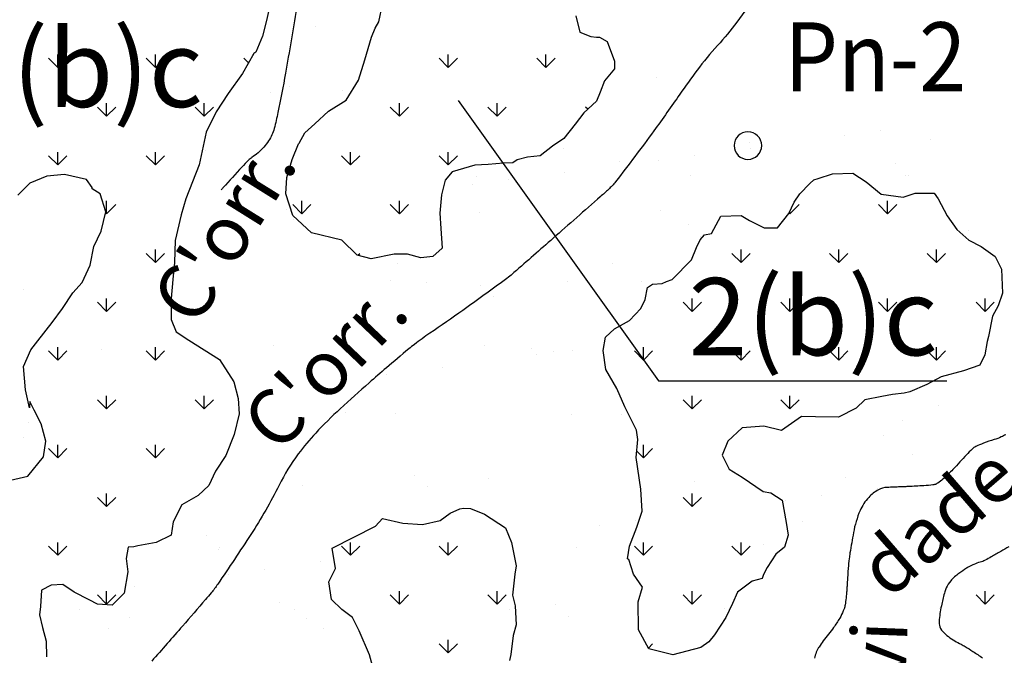
# Model space of a CAD drawing. Units: metres. Extents: x 248 to 1089, y -35929 to 8410.
# Drawn here: x 577 to 612, y 8049 to 8072 of the extents above; entities that cross this region are included whole.
import ezdxf
from ezdxf.enums import TextEntityAlignment as Align

# ---------------------------------------------------------------- set-up
doc = ezdxf.new("R2010")
doc.units = ezdxf.units.M
doc.header["$MEASUREMENT"] = 0
for name, color, linetype, lineweight in [('AFLUENTES', 1, 'Continuous', 0), ('FORMATO', 1, 'Continuous', 0), ('HACHURA', 1, 'Continuous', 0), ('MC', 1, 'Continuous', 0), ('TX02', 1, 'Continuous', 0)]:
    doc.layers.add(name, color=color, linetype=linetype, lineweight=lineweight)
doc.styles.add('Style-WORKING', font='WORKING.shx')

msp = doc.modelspace()

# ---------------------------------------------------------------- linework, layer by layer
at = {"layer": 'AFLUENTES', "color": 4, "linetype": 'Continuous', "lineweight": -3, "flags": 128}
for points in [[(601.544, 8093.396, 0.000004), (604.23, 8093.869)], [(604.44, 8093.906, 0.000004), (606.019, 8094.186)], [(603.421, 8072.577, -0.012367), (602.656, 8071.493, -0.025536), (601.958, 8070.65, 0.023993), (601.213, 8069.754, 0.01093), (600.592, 8068.891), (600.592, 8068.891, -0.007097), (599.646, 8067.556), (599.646, 8067.556, -0.00714), (598.262, 8065.715), (598.262, 8065.715, -0.043031), (598.002, 8065.433, -0.004118), (597.709, 8065.171), (597.709, 8065.171, -0.000711), (596, 8063.666), (596, 8063.666, -0.00025), (594.583, 8062.424), (594.583, 8062.424, -0.003407), (594.479, 8062.334, -0.018351), (594.275, 8062.172, -0.002496), (592.728, 8061.051), (592.728, 8061.051, -0.007201), (591.538, 8060.223, 0.015141), (590.978, 8059.82, 0.010239), (590.769, 8059.653, 0.0026), (589.963, 8058.974, 0.005193), (589.335, 8058.427, 0.003078), (588.29, 8057.488), (588.29, 8057.488, 0.021094), (587.4, 8056.606, 0.026899), (586.771, 8055.85, 0.044449), (586.074, 8054.717, -0.028834), (585.055, 8052.938, -0.004642), (583.853, 8051.132, -0.025536), (583.614, 8050.817, -0.003356), (583.41, 8050.577), (583.41, 8050.577, -0.00083), (582.577, 8049.615, -0.002566), (581.461, 8048.344)], [(586.699, 8071.988, -0.004864), (586.307, 8069.648), (586.307, 8069.648, -0.006312), (586.034, 8068.219), (586.034, 8068.219, -0.01542), (585.897, 8067.639, -0.08156), (585.697, 8067.196, -0.068209), (585.312, 8066.761, -0.032118), (585.093, 8066.597, 0.051333), (584.96, 8066.488, 0.009755), (584.728, 8066.246, 0.003226), (584.043, 8065.494, 0.00141), (583.972, 8065.414)], [(613.45, 8062.757, -0.00003), (613.285, 8062.344)], [(612.393, 8056.546, -0.015605), (612.233, 8056.468, -0.035471), (611.971, 8056.371, 0.024393), (611.587, 8056.239, 0.012384), (611.309, 8056.12, 0.048708), (611.242, 8056.081, 0.035153), (611.176, 8056.025, 0.010251), (610.967, 8055.816, 0.011286), (610.731, 8055.559, -0.010724), (610.482, 8055.287, -0.019536), (610.119, 8054.936, -0.042082), (609.932, 8054.794, -0.016552), (609.87, 8054.758, -0.052425), (609.849, 8054.749, -0.025364), (609.816, 8054.741, -0.013804), (609.756, 8054.732, -0.014599), (609.429, 8054.699, -0.008372), (608.856, 8054.668), (608.856, 8054.668, -0.000126), (608.683, 8054.661), (608.683, 8054.661, 0.000097), (608.457, 8054.653), (608.457, 8054.653, 0.000503), (608.357, 8054.649), (608.357, 8054.649, 0.00019), (608.092, 8054.638, 0.115073), (607.782, 8054.553, 0.082494), (607.431, 8054.278, 0.083678), (607.118, 8053.796, 0.057819), (606.878, 8053.002, 0.003602), (606.751, 8052.262, 0.013058), (606.722, 8052.057, 0.001014), (606.684, 8051.709, 0.010969), (606.682, 8051.677, 0.001716), (606.668, 8051.447, -0.001248), (606.654, 8051.216), (606.654, 8051.216, -0.000289), (606.644, 8051.057), (606.644, 8051.057, -0.000319), (606.635, 8050.913), (606.635, 8050.913, -0.007971), (606.623, 8050.767, -0.004402), (606.595, 8050.503, -0.012478), (606.579, 8050.388, -0.016465), (606.561, 8050.301, -0.031023), (606.551, 8050.265, -0.010606), (606.51, 8050.162, -0.033311), (606.379, 8049.898, -0.024248), (606.158, 8049.56, -0.014505), (605.975, 8049.323, 0.014018), (605.786, 8049.077, 0.008325), (605.631, 8048.856, 0.021678), (605.576, 8048.768, 0.041192), (605.53, 8048.666, 0.020333), (605.462, 8048.449, 0.011558)]]:
    msp.add_lwpolyline(points, format="xyb", dxfattribs=at)
at = {"layer": 'HACHURA', "color": 7, "linetype": 'Continuous', "lineweight": -3}
for p, q in [((587.38, 8071.332), (587.38, 8071.332)), ((578.06, 8069.856), (577.728, 8070.188)), ((578.06, 8069.856), (578.06, 8070.325)), ((578.06, 8069.856), (578.391, 8070.188)), ((581.595, 8069.856), (581.264, 8070.188)), ((581.595, 8069.856), (581.595, 8070.325)), ((581.595, 8069.856), (581.927, 8070.188)), ((584.969, 8070.018), (584.799, 8070.188)), ((585.131, 8070.298), (585.131, 8070.325)), ((592.202, 8069.856), (591.87, 8070.188)), ((592.202, 8069.856), (592.202, 8070.325)), ((592.202, 8069.856), (592.533, 8070.188)), ((595.738, 8069.856), (595.406, 8070.188)), ((595.738, 8069.856), (595.738, 8070.325)), ((595.738, 8069.856), (596.069, 8070.188)), ((599.73, 8069.494), (599.73, 8069.494)), ((586.434, 8069.167), (586.434, 8069.167)), ((588.357, 8069.01), (588.357, 8069.01)), ((585.758, 8068.945), (585.758, 8068.945)), ((592.557, 8068.652), (599.812, 8058.502)), ((579.828, 8068.088), (579.496, 8068.42)), ((579.828, 8068.088), (579.828, 8068.557)), ((579.828, 8068.088), (580.159, 8068.42)), ((583.363, 8068.088), (583.032, 8068.42)), ((583.363, 8068.088), (583.363, 8068.557)), ((583.363, 8068.088), (583.695, 8068.42)), ((590.434, 8068.088), (590.103, 8068.42)), ((590.434, 8068.088), (590.434, 8068.557)), ((590.434, 8068.088), (590.766, 8068.42)), ((593.97, 8068.088), (593.638, 8068.42)), ((593.97, 8068.088), (593.97, 8068.557)), ((593.97, 8068.088), (594.301, 8068.42)), ((597.253, 8068.341), (597.174, 8068.42)), ((606.539, 8067.382), (606.539, 8067.382)), ((607.841, 8067.553), (607.841, 8067.553)), ((609.655, 8067.234), (609.655, 8067.234)), ((596.359, 8066.907), (596.359, 8066.907)), ((603.111, 8067.15), (603.111, 8067.15)), ((603.144, 8066.935), (603.144, 8066.935)), ((578.06, 8066.321), (577.728, 8066.652)), ((578.06, 8066.321), (578.06, 8066.789)), ((578.06, 8066.321), (578.391, 8066.652)), ((581.595, 8066.321), (581.264, 8066.652)), ((581.595, 8066.321), (581.595, 8066.789)), ((581.595, 8066.321), (581.927, 8066.652)), ((583.42, 8066.854), (583.42, 8066.854)), ((588.666, 8066.321), (588.335, 8066.652)), ((588.666, 8066.321), (588.666, 8066.789)), ((588.666, 8066.321), (588.998, 8066.652)), ((592.202, 8066.321), (591.87, 8066.652)), ((592.202, 8066.321), (592.202, 8066.789)), ((592.202, 8066.321), (592.533, 8066.652)), ((595.423, 8066.636), (595.406, 8066.652)), ((601.111, 8066.667), (601.111, 8066.667)), ((598.397, 8066.444), (598.397, 8066.444)), ((599.81, 8066.496), (599.81, 8066.496)), ((608.401, 8066.358), (608.401, 8066.358)), ((577.636, 8065.892), (577.636, 8065.892)), ((593.207, 8065.92), (593.207, 8065.92)), ((596.414, 8066.049), (596.414, 8066.049)), ((600.992, 8065.934), (600.992, 8065.934)), ((608.777, 8065.949), (608.777, 8065.949)), ((608.862, 8065.936), (608.862, 8065.936)), ((593.081, 8065.61), (593.081, 8065.61)), ((594.382, 8065.781), (594.382, 8065.781)), ((579.828, 8064.553), (579.828, 8065.022)), ((579.828, 8064.553), (580.159, 8064.884)), ((586.899, 8064.553), (586.567, 8064.884)), ((586.899, 8064.553), (586.899, 8065.022)), ((586.899, 8064.553), (587.23, 8064.884)), ((590.434, 8064.553), (590.103, 8064.884)), ((590.434, 8064.553), (590.434, 8065.022)), ((590.434, 8064.553), (590.766, 8064.884)), ((604.576, 8064.553), (604.908, 8064.884)), ((608.112, 8064.553), (607.78, 8064.884)), ((608.112, 8064.553), (608.112, 8065.022)), ((608.112, 8064.553), (608.443, 8064.884)), ((579.828, 8064.553), (579.788, 8064.593)), ((586.351, 8064.724), (586.351, 8064.724)), ((593.344, 8064.594), (593.344, 8064.594)), ((599.888, 8064.677), (599.888, 8064.677)), ((604.576, 8064.553), (604.548, 8064.581)), ((604.576, 8064.553), (604.576, 8064.642)), ((586.592, 8064.35), (586.592, 8064.35)), ((600.886, 8064.164), (600.886, 8064.164)), ((601.346, 8063.741), (601.346, 8063.741)), ((611.037, 8063.943), (611.037, 8063.943)), ((581.595, 8062.785), (581.264, 8063.117)), ((581.595, 8062.785), (581.595, 8063.254)), ((581.595, 8062.785), (581.927, 8063.117)), ((588.93, 8063.049), (588.998, 8063.117)), ((602.808, 8062.785), (602.477, 8063.117)), ((602.808, 8062.785), (602.808, 8063.254)), ((602.808, 8062.785), (603.14, 8063.117)), ((606.344, 8062.785), (606.013, 8063.117)), ((606.344, 8062.785), (606.344, 8063.254)), ((606.344, 8062.785), (606.676, 8063.117)), ((609.88, 8062.785), (609.548, 8063.117)), ((609.88, 8062.785), (609.88, 8063.254)), ((609.88, 8062.785), (610.211, 8063.117)), ((590.376, 8062.75), (590.376, 8062.75)), ((598.162, 8062.764), (598.162, 8062.764)), ((590.121, 8062.121), (590.121, 8062.121)), ((591.43, 8062.078), (591.43, 8062.078)), ((593.37, 8061.97), (593.37, 8061.97)), ((596.516, 8062.09), (596.516, 8062.09)), ((599.216, 8062.092), (599.216, 8062.092)), ((576.825, 8061.794), (576.825, 8061.794)), ((593.831, 8061.547), (593.831, 8061.547)), ((579.828, 8061.017), (579.496, 8061.349)), ((579.828, 8061.017), (579.828, 8061.486)), ((579.828, 8061.017), (580.159, 8061.349)), ((601.041, 8061.017), (600.709, 8061.349)), ((601.041, 8061.017), (601.041, 8061.486)), ((601.041, 8061.017), (601.372, 8061.349)), ((604.576, 8061.017), (604.245, 8061.349)), ((604.576, 8061.017), (604.576, 8061.486)), ((604.576, 8061.017), (604.908, 8061.349)), ((608.112, 8061.017), (607.78, 8061.349)), ((608.112, 8061.017), (608.112, 8061.486)), ((608.112, 8061.017), (608.443, 8061.349)), ((611.647, 8061.017), (611.316, 8061.349)), ((611.647, 8061.017), (611.647, 8061.486)), ((611.647, 8061.017), (611.979, 8061.349)), ((585.855, 8059.775), (585.855, 8059.775)), ((593.501, 8059.777), (593.501, 8059.777)), ((578.06, 8059.25), (577.728, 8059.581)), ((578.06, 8059.25), (578.06, 8059.718)), ((578.06, 8059.25), (578.391, 8059.581)), ((579.655, 8059.632), (579.655, 8059.632)), ((581.595, 8059.25), (581.264, 8059.581)), ((581.595, 8059.25), (581.595, 8059.718)), ((581.595, 8059.25), (581.927, 8059.581)), ((595.226, 8059.66), (595.226, 8059.66)), ((595.385, 8059.441), (595.385, 8059.441)), ((596.006, 8059.554), (596.006, 8059.554)), ((596.687, 8059.612), (596.687, 8059.612)), ((599.273, 8059.25), (598.942, 8059.581)), ((599.273, 8059.25), (599.273, 8059.718)), ((599.273, 8059.25), (599.605, 8059.581)), ((602.808, 8059.25), (602.477, 8059.581)), ((602.808, 8059.25), (602.808, 8059.718)), ((602.808, 8059.25), (603.14, 8059.581)), ((606.344, 8059.25), (606.013, 8059.581)), ((606.344, 8059.25), (606.344, 8059.718)), ((606.344, 8059.25), (606.676, 8059.581)), ((609.88, 8059.25), (609.548, 8059.581)), ((609.88, 8059.25), (609.88, 8059.718)), ((609.88, 8059.25), (610.211, 8059.581)), ((589.957, 8058.726), (589.957, 8058.726)), ((591.99, 8058.993), (591.99, 8058.993)), ((599.812, 8058.502), (610.26, 8058.502)), ((579.828, 8057.482), (579.828, 8057.951)), ((583.363, 8057.482), (583.363, 8057.951)), ((601.041, 8057.482), (601.041, 8057.951)), ((604.576, 8057.482), (604.576, 8057.951)), ((579.828, 8057.482), (579.496, 8057.813)), ((579.828, 8057.482), (580.159, 8057.813)), ((583.363, 8057.482), (583.032, 8057.813)), ((583.363, 8057.482), (583.695, 8057.813)), ((601.041, 8057.482), (600.709, 8057.813)), ((601.041, 8057.482), (601.372, 8057.813)), ((604.576, 8057.482), (604.245, 8057.813)), ((604.576, 8057.482), (604.908, 8057.813)), ((609.97, 8057.6), (609.97, 8057.6)), ((588.491, 8057.36), (588.491, 8057.36)), ((590.278, 8057.304), (590.278, 8057.304)), ((596.674, 8057.273), (596.674, 8057.273)), ((598.494, 8057.274), (598.494, 8057.274)), ((576.982, 8056.977), (576.982, 8056.977)), ((608.646, 8057.053), (608.646, 8057.053)), ((598.955, 8056.852), (598.955, 8056.852)), ((576.825, 8056.461), (576.825, 8056.461)), ((578.06, 8055.714), (578.06, 8056.183)), ((581.595, 8055.714), (581.595, 8056.183)), ((599.273, 8055.714), (599.273, 8056.183)), ((607.966, 8056.518), (607.966, 8056.518)), ((578.06, 8055.714), (577.728, 8056.046)), ((578.06, 8055.714), (578.391, 8056.046)), ((581.595, 8055.714), (581.264, 8056.046)), ((581.595, 8055.714), (581.927, 8056.046)), ((599.273, 8055.714), (599.034, 8055.953)), ((599.273, 8055.714), (599.605, 8056.046)), ((609.02, 8055.846), (609.02, 8055.846)), ((590.979, 8055.08), (590.979, 8055.08)), ((593.659, 8054.96), (593.659, 8054.96)), ((601.13, 8054.859), (601.13, 8054.859)), ((606.598, 8055.012), (606.598, 8055.012)), ((579.828, 8053.946), (579.828, 8054.415)), ((586.907, 8054.716), (586.907, 8054.716)), ((591.44, 8054.658), (591.44, 8054.658)), ((601.041, 8053.946), (601.041, 8054.415)), ((607.754, 8054.596), (607.754, 8054.596)), ((579.828, 8053.946), (579.496, 8054.278)), ((579.828, 8053.946), (580.159, 8054.278)), ((601.041, 8053.946), (600.709, 8054.278)), ((601.041, 8053.946), (601.372, 8054.278)), ((604.42, 8054.157), (604.42, 8054.157)), ((605.721, 8054.328), (605.721, 8054.328)), ((598.992, 8053.442), (598.992, 8053.442)), ((605.03, 8053.414), (605.03, 8053.414)), ((597.691, 8053.271), (597.691, 8053.271)), ((578.06, 8052.178), (578.06, 8052.647)), ((581.595, 8052.637), (581.595, 8052.647)), ((583.464, 8052.886), (583.464, 8052.886)), ((588.666, 8052.178), (588.666, 8052.647)), ((592.202, 8052.178), (592.202, 8052.647)), ((599.273, 8052.178), (599.273, 8052.647)), ((602.808, 8052.178), (602.808, 8052.647)), ((578.06, 8052.178), (577.728, 8052.51)), ((578.06, 8052.178), (578.391, 8052.51)), ((583.892, 8052.403), (583.892, 8052.403)), ((583.925, 8052.464), (583.925, 8052.464)), ((588.666, 8052.178), (588.335, 8052.51)), ((588.666, 8052.178), (588.998, 8052.51)), ((592.202, 8052.178), (591.87, 8052.51)), ((592.202, 8052.178), (592.533, 8052.51)), ((596.831, 8052.456), (596.831, 8052.456)), ((599.273, 8052.178), (598.942, 8052.51)), ((599.273, 8052.178), (599.605, 8052.51)), ((602.808, 8052.178), (602.477, 8052.51)), ((602.808, 8052.178), (603.14, 8052.51)), ((603.619, 8052.579), (603.619, 8052.579)), ((587.565, 8051.938), (587.565, 8051.938)), ((585.533, 8051.671), (585.533, 8051.671)), ((584.232, 8051.499), (584.232, 8051.499)), ((579.828, 8050.411), (579.828, 8050.88)), ((580.836, 8051.052), (580.836, 8051.052)), ((590.434, 8050.411), (590.434, 8050.88)), ((593.97, 8050.411), (593.97, 8050.88)), ((601.041, 8050.411), (601.041, 8050.88)), ((611.647, 8050.411), (611.647, 8050.88)), ((577.502, 8050.613), (577.502, 8050.613)), ((579.828, 8050.411), (579.496, 8050.742)), ((579.828, 8050.411), (580.159, 8050.742)), ((586.1, 8050.471), (586.1, 8050.471)), ((590.434, 8050.411), (590.103, 8050.742)), ((590.434, 8050.411), (590.766, 8050.742)), ((593.97, 8050.411), (593.638, 8050.742)), ((593.97, 8050.411), (594.301, 8050.742)), ((601.041, 8050.411), (600.709, 8050.742)), ((601.041, 8050.411), (601.372, 8050.742)), ((611.647, 8050.411), (611.316, 8050.742)), ((611.647, 8050.411), (611.979, 8050.742)), ((578.844, 8050.201), (578.844, 8050.201)), ((586.629, 8050.215), (586.629, 8050.215)), ((594.414, 8050.229), (594.414, 8050.229)), ((596.103, 8050.385), (596.103, 8050.385)), ((602.2, 8050.243), (602.2, 8050.243)), ((609.985, 8050.257), (609.985, 8050.257)), ((580.669, 8049.93), (580.669, 8049.93)), ((587.064, 8049.899), (587.064, 8049.899)), ((596.564, 8049.962), (596.564, 8049.962)), ((579.898, 8049.529), (579.898, 8049.529)), ((587.683, 8049.543), (587.683, 8049.543)), ((592.202, 8048.643), (592.202, 8049.112)), ((592.202, 8048.643), (591.87, 8048.974)), ((592.202, 8048.643), (592.533, 8048.974)), ((599.449, 8048.819), (599.605, 8048.974))]:
    msp.add_line(p, q, dxfattribs=at)
at = {"layer": 'MC', "color": 7, "linetype": 'Continuous', "lineweight": -3}
for points in [[(585.739, 8072.102), (585.621, 8071.558), (585.479, 8070.987), (585.236, 8070.41), (585.163, 8070.354), (584.75, 8069.638), (584.236, 8068.916), (583.794, 8068.249), (583.434, 8067.511), (583.18, 8066.321), (582.698, 8065.09), (582.531, 8064.518), (582.311, 8063.584), (582.286, 8062.792), (582.224, 8062.175), (582.167, 8061.482), (582.166, 8060.717), (582.348, 8060.269), (582.802, 8059.967), (583.919, 8059.274), (584.431, 8058.465), (584.597, 8057.863), (584.634, 8057.304), (584.453, 8056.552), (584.145, 8055.792), (583.773, 8055.232), (583.527, 8054.705), (583.142, 8054.349), (582.551, 8054.004), (582.234, 8053.396), (582.163, 8052.907), (581.619, 8052.642), (580.963, 8052.523), (580.812, 8052.487), (580.609, 8052.474), (580.534, 8052.061), (580.591, 8051.58), (580.462, 8050.806), (580.032, 8050.369), (579.493, 8050.411), (579.202, 8050.57), (578.648, 8050.841), (578.247, 8051.121), (577.815, 8051.093), (577.469, 8050.917), (577.431, 8050.328), (577.4, 8050.019), (577.506, 8049.567), (577.641, 8049.065), (577.652, 8048.505)], [(596.818, 8071.725), (596.964, 8071.138), (597.37, 8070.98), (597.573, 8070.953), (597.675, 8070.951), (597.953, 8070.795), (598.225, 8070.079), (598.222, 8069.799), (597.86, 8069.37), (597.702, 8068.964), (597.571, 8068.635), (597.108, 8068.207), (596.797, 8067.803), (596.384, 8067.274), (595.973, 8066.998), (595.536, 8066.647), (595.077, 8066.601), (594.694, 8066.504), (594.54, 8066.404), (594.208, 8066.382), (593.647, 8066.338), (593.163, 8066.318), (592.345, 8066.073), (592.087, 8065.771), (591.954, 8065.237), (591.895, 8064.576), (591.939, 8064.015), (591.982, 8063.301), (591.647, 8063), (591.213, 8062.954), (590.731, 8063.087), (590.247, 8063.092), (589.405, 8062.924), (588.897, 8063.057), (588.343, 8063.599), (587.251, 8063.866), (586.571, 8064.486), (586.325, 8065.278), (586.358, 8065.864), (586.544, 8066.524), (586.779, 8067.081), (586.805, 8067.106), (587.013, 8067.486), (587.374, 8067.813), (587.863, 8068.265), (588.505, 8068.665), (588.946, 8069.399), (589.184, 8070.135), (589.423, 8070.947), (589.554, 8071.276), (589.684, 8071.504), (589.819, 8072.139)], [(576.192, 8054.866), (576.971, 8055.045), (577.538, 8055.745), (577.629, 8056.312), (577.46, 8056.94), (577.199, 8057.433), (577.05, 8057.755), (577.039, 8057.525), (576.895, 8058.179), (576.815, 8059.016), (577.082, 8059.62), (577.342, 8059.943), (577.859, 8060.615), (578.235, 8061.124), (578.606, 8061.685), (578.939, 8062.064), (579.23, 8062.695), (579.365, 8063.367), (579.635, 8063.921), (579.794, 8064.62), (579.598, 8065.271), (579.306, 8065.456), (579.302, 8065.507), (579.105, 8065.8), (578.302, 8065.978), (577.668, 8065.911), (577.046, 8065.667), (576.615, 8065.23)], [(601.732, 8063.837), (602.071, 8064.47), (602.81, 8064.486), (603.113, 8064.305), (603.645, 8064.044), (604.129, 8064.038), (604.543, 8064.568), (604.726, 8064.973), (604.933, 8065.276), (605.294, 8065.654), (605.448, 8065.78), (605.602, 8065.829), (606.113, 8066.001), (606.852, 8066.018), (607.332, 8065.707), (607.887, 8065.267), (608.676, 8065.156), (609.11, 8065.304), (609.798, 8065.296), (609.948, 8065.09), (610.272, 8064.475), (610.623, 8063.987), (611.051, 8063.6), (611.507, 8063.365), (612.012, 8063.003), (612.236, 8062.542), (612.277, 8061.675), (612.119, 8061.219), (611.91, 8060.839), (611.774, 8060.102), (611.721, 8059.924), (611.639, 8059.441), (611.456, 8059.062), (610.868, 8058.865), (610.051, 8058.645), (609.538, 8058.371), (608.924, 8058.098), (608.719, 8058.05), (608.286, 8058.004), (607.903, 8057.932), (607.29, 8057.812), (606.981, 8057.51), (606.34, 8057.186), (605.5, 8057.196), (604.991, 8057.202), (604.272, 8056.701), (603.637, 8056.861), (602.846, 8056.794), (602.332, 8056.316), (602.122, 8055.81), (602.37, 8055.297), (602.851, 8055.011), (603.609, 8054.493), (603.889, 8054.439), (604.293, 8054.179), (604.436, 8053.363), (604.507, 8052.903), (604.375, 8052.472), (604.066, 8052.221), (603.755, 8051.741), (603.625, 8051.488), (603.572, 8051.335), (603.214, 8051.238), (602.674, 8050.837), (602.491, 8050.431), (602.256, 8049.925), (601.841, 8049.293), (601.635, 8049.04), (601.352, 8048.84), (600.33, 8048.572), (599.467, 8048.786), (599.093, 8049.478), (599.079, 8050.497), (599.238, 8051.03), (598.913, 8051.492), (598.741, 8052.029), (598.69, 8052.055), (598.772, 8052.513), (599.035, 8053.197), (599.22, 8053.781), (599.178, 8054.571), (599.013, 8055.719), (599.072, 8056.38), (599.025, 8056.712), (598.602, 8057.557), (598.304, 8058.223), (597.905, 8058.916), (597.811, 8059.604), (597.893, 8060.087), (598.228, 8060.389), (598.766, 8060.688), (599.179, 8061.116), (599.336, 8061.446), (599.417, 8061.878), (599.597, 8062.003), (599.954, 8062.024), (600.107, 8062.099), (600.312, 8062.173), (601.008, 8062.878), (601.192, 8063.334), (601.322, 8063.613), (601.477, 8063.789), (601.732, 8063.837)], [(589.561, 8053.232), (589.818, 8053.509), (590.555, 8053.348), (591.268, 8053.289), (591.906, 8053.434), (592.266, 8053.71), (592.624, 8053.858), (592.752, 8053.882), (593.007, 8053.879), (593.513, 8053.67), (594.272, 8053.177), (594.495, 8052.639), (594.663, 8051.797), (594.608, 8051.492), (594.523, 8050.729), (594.62, 8050.346), (594.663, 8049.657), (594.557, 8049.277), (594.472, 8048.59), (594.419, 8048.361)], [(589.499, 8048.037), (589.353, 8048.574), (588.981, 8049.444), (588.732, 8049.931), (588.353, 8050.216), (587.976, 8050.577), (587.881, 8051.215), (588.116, 8051.696), (587.998, 8052.436), (589.561, 8053.232)]]:
    msp.add_lwpolyline(points, dxfattribs=at)
at = {"layer": 'MC', "color": 7, "linetype": 'Continuous', "lineweight": -3, "ltscale": 7, "flags": 128}
msp.add_lwpolyline([(602.554, 8067.023, 1), (603.554, 8067.023, 1), (602.554, 8067.023)], format="xyb", close=True, dxfattribs=at)
at = {"layer": 'MC', "color": 7, "linetype": 'Continuous', "lineweight": -3, "flags": 128}
msp.add_lwpolyline([(612.508, 8052.483, 0.002873), (612.212, 8052.322, 0.011069), (611.866, 8052.121, -0.01768), (611.648, 8051.997, -0.058884), (611.468, 8051.93, 0.046479), (611.238, 8051.849, 0.005727), (611.176, 8051.82, 0.003904), (611.085, 8051.775, 0.027192), (610.973, 8051.711, 0.010601), (610.7, 8051.525, 0.058006), (610.4, 8051.254, 0.076443), (610.235, 8050.995, 0.037083), (610.186, 8050.856, 0.011984), (610.075, 8050.411, 0.026902), (609.983, 8049.856, 0.073175), (609.99, 8049.648, 0.149317), (610.11, 8049.416, 0.070108), (610.544, 8049.081, 0.009832), (610.774, 8048.956, -0.015171), (610.923, 8048.873, -0.010635), (611.204, 8048.697, -0.00832), (611.555, 8048.458, -0.040168)], format="xyb", dxfattribs=at)

# ---------------------------------------------------------------- texts
at = {"layer": 'FORMATO', "color": 3, "linetype": 'Continuous', "lineweight": -3, "style": 'Style-WORKING'}
for p in [(578.801, 8068.42), (605.414, 8059.424)]:
    msp.add_text('2(b)c', height=2.8, dxfattribs=at).set_placement(p, align=Align.CENTER)
at = {"layer": 'FORMATO', "color": 3, "linetype": 'Continuous', "lineweight": -3, "style": 'Style-WORKING', "width": 0.9}
msp.add_text('Pn-2', height=2.5, dxfattribs=at).set_placement((607.668, 8068.989), align=Align.CENTER)
at = {"layer": 'TX02', "color": 7, "linetype": 'Continuous', "lineweight": -3, "style": 'Style-WORKING'}
for s, rotation, p in [("C'orr.", 58.0025, (584.933, 8063.376)), ("C'orr.", 46.3384, (588.462, 8058.36)), ('dade', 40.8371, (610.588, 8052.653)), ('Nativi', 87.7675, (608.698, 8046.03))]:
    msp.add_text(s, height=2, rotation=rotation, dxfattribs=at).set_placement(p, align=Align.CENTER)

doc.saveas('drawing.dxf')
